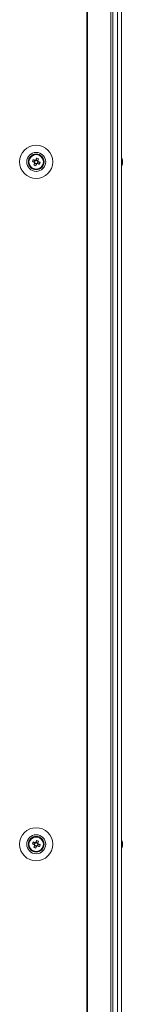
# Model space of a CAD drawing. Units: millimetres. Extents: x -3786 to 8820, y -3385 to 2555.
# Drawn here: x -311 to -256, y -1343 to -821 of the extents above; entities that cross this region are included whole.
import ezdxf

# ---------------------------------------------------------------- set-up
doc = ezdxf.new("R2010")
doc.units = ezdxf.units.MM
doc.header["$LTSCALE"] = 5

msp = doc.modelspace()

# ---------------------------------------------------------------- linework, layer by layer
at = {"color": 7, "linetype": 'Continuous', "lineweight": 18}
for p, q in [((-274.79, 295.05, -200.31), (-274.79, -1724.95, -200.31)), ((-274.48, 295.05, -200.31), (-274.48, -1724.95, -200.31)), ((-262, -1724.95, -200.31), (-262, 295.05, -200.31)), ((-260.97, -1724.95, -200.31), (-260.97, 295.05, -200.31)), ((-258.53, 295.05, -200.31), (-258.53, -1724.95, -200.31)), ((-256.33, 295.05, -200.31), (-256.33, -1724.95, -200.31)), ((-256.3, 295.05, -200.31), (-256.3, -1724.95, -200.31)), ((-303.74, -895.69, -200.31), (-302.81, -896.07, -200.31)), ((-302.43, -895.11, -200.31), (-302.81, -896.07, -200.31)), ((-302.53, -896.18, -200.31), (-302.81, -896.07, -200.31)), ((-302.55, -896.67, -200.31), (-301.6, -897.06, -200.31)), ((-301.97, -897.99, -200.31), (-301.6, -897.06, -200.31)), ((-300.87, -895.23, -200.31), (-301.82, -894.85, -200.31)), ((-301.48, -896.77, -200.31), (-301.6, -897.06, -200.31)), ((-300.99, -896.8, -200.31), (-301.27, -896.68, -200.31)), ((-300.99, -896.8, -200.31), (-300.61, -895.84, -200.31)), ((-300.06, -897.17, -200.31), (-300.99, -896.8, -200.31)), ((-300.87, -895.23, -200.31), (-300.98, -895.52, -200.31)), ((-300.49, -894.3, -200.31), (-300.87, -895.23, -200.31)), ((-297.66, -894.9, -200.31), (-297.87, -894.83, -200.31)), ((-297.71, -895.95, -200.31), (-297.71, -895.95, -200.31)), ((-255.91, -894.96, -200.31), (-255.91, -895.15, -200.31)), ((-255.91, -895.8, -200.31), (-255.91, -895.34, -200.31)), ((-255.91, -896.11, -200.31), (-255.91, -896.57, -200.31)), ((-255.91, -896.95, -200.31), (-255.91, -896.75, -200.31)), ((-299.17, -899.04, -200.31), (-298.96, -899.1, -200.31)), ((-299.16, -899.04, -200.31), (-298.95, -899.1, -200.31)), ((-299.16, -899.04, -200.31), (-298.95, -899.09, -200.31)), ((-299.16, -899.04, -200.31), (-298.95, -899.1, -200.31)), ((-305.71, -1257.95, -200.31), (-305.71, -1257.95, -200.31)), ((-303.74, -1257.69, -200.31), (-302.81, -1258.07, -200.31)), ((-302.43, -1257.11, -200.31), (-302.81, -1258.07, -200.31)), ((-302.53, -1258.18, -200.31), (-302.81, -1258.07, -200.31)), ((-302.55, -1258.67, -200.31), (-301.6, -1259.06, -200.31)), ((-300.87, -1257.23, -200.31), (-301.82, -1256.85, -200.31)), ((-301.48, -1258.77, -200.31), (-301.6, -1259.06, -200.31)), ((-300.99, -1258.8, -200.31), (-301.27, -1258.68, -200.31)), ((-300.99, -1258.8, -200.31), (-300.61, -1257.84, -200.31)), ((-300.06, -1259.17, -200.31), (-300.99, -1258.8, -200.31)), ((-300.87, -1257.23, -200.31), (-300.98, -1257.52, -200.31)), ((-300.49, -1256.3, -200.31), (-300.87, -1257.23, -200.31)), ((-297.71, -1257.95, -200.31), (-297.71, -1257.95, -200.31)), ((-255.91, -1256.96, -200.31), (-255.91, -1257.15, -200.31)), ((-255.91, -1257.8, -200.31), (-255.91, -1257.34, -200.31)), ((-255.91, -1258.11, -200.31), (-255.91, -1258.57, -200.31)), ((-255.91, -1258.95, -200.31), (-255.91, -1258.75, -200.31)), ((-301.97, -1259.99, -200.31), (-301.6, -1259.06, -200.31))]:
    msp.add_line(p, q, dxfattribs=at)
at = {"color": 7, "linetype": 'Continuous', "lineweight": 18, "elevation": -200.31, "flags": 128}
for points in [[(-303.74, -895.69), (-303.62, -895.74), (-303.49, -895.79), (-303.36, -895.85), (-303.23, -895.9), (-303.1, -895.95), (-302.97, -896), (-302.84, -896.06), (-302.71, -896.11)], [(-302.32, -895.15), (-302.45, -895.1), (-302.59, -895.05), (-302.72, -894.99), (-302.85, -894.94), (-302.98, -894.89), (-303.1, -894.84), (-303.23, -894.79), (-303.36, -894.74)], [(-302.51, -896.57), (-302.56, -896.7), (-302.62, -896.83), (-302.67, -896.96), (-302.72, -897.09), (-302.77, -897.22), (-302.82, -897.35), (-302.88, -897.48), (-302.93, -897.6)], [(-301.97, -897.99), (-301.92, -897.86), (-301.87, -897.73), (-301.82, -897.6), (-301.77, -897.47), (-301.71, -897.34), (-301.66, -897.21), (-301.61, -897.08), (-301.56, -896.95)], [(-301.45, -893.92), (-301.5, -894.05), (-301.55, -894.18), (-301.6, -894.3), (-301.65, -894.43), (-301.71, -894.56), (-301.76, -894.69), (-301.81, -894.83), (-301.86, -894.96)], [(-301.1, -896.76), (-300.96, -896.81), (-300.83, -896.86), (-300.7, -896.91), (-300.57, -896.97), (-300.44, -897.02), (-300.31, -897.07), (-300.19, -897.12), (-300.06, -897.17)], [(-300.91, -895.34), (-300.86, -895.21), (-300.8, -895.08), (-300.75, -894.95), (-300.7, -894.82), (-300.65, -894.69), (-300.59, -894.56), (-300.54, -894.43), (-300.49, -894.3)], [(-299.68, -896.22), (-299.8, -896.16), (-299.93, -896.11), (-300.06, -896.06), (-300.19, -896.01), (-300.32, -895.96), (-300.45, -895.9), (-300.58, -895.85), (-300.71, -895.8)], [(-297.87, -894.83), (-297.76, -895.32), (-297.71, -895.95)], [(-297.87, -894.83), (-297.76, -895.32), (-297.71, -895.95)], [(-255.91, -895.34), (-255.93, -895.21), (-255.94, -895.15)], [(-255.91, -895.34), (-255.93, -895.21), (-255.94, -895.15)], [(-303.74, -1257.69), (-303.62, -1257.74), (-303.49, -1257.79), (-303.36, -1257.85), (-303.23, -1257.9), (-303.1, -1257.95), (-302.97, -1258), (-302.84, -1258.06), (-302.71, -1258.11)], [(-302.32, -1257.15), (-302.45, -1257.1), (-302.59, -1257.05), (-302.72, -1256.99), (-302.85, -1256.94), (-302.98, -1256.89), (-303.1, -1256.84), (-303.23, -1256.79), (-303.36, -1256.74)], [(-302.51, -1258.57), (-302.56, -1258.7), (-302.62, -1258.83), (-302.67, -1258.96), (-302.72, -1259.09), (-302.77, -1259.22), (-302.82, -1259.35), (-302.88, -1259.48), (-302.93, -1259.6)], [(-301.45, -1255.92), (-301.5, -1256.05), (-301.55, -1256.18), (-301.6, -1256.3), (-301.65, -1256.43), (-301.71, -1256.56), (-301.76, -1256.69), (-301.81, -1256.83), (-301.86, -1256.96)], [(-301.1, -1258.76), (-300.96, -1258.81), (-300.83, -1258.86), (-300.7, -1258.91), (-300.57, -1258.97), (-300.44, -1259.02), (-300.31, -1259.07), (-300.19, -1259.12), (-300.06, -1259.17)], [(-300.91, -1257.34), (-300.86, -1257.21), (-300.8, -1257.08), (-300.75, -1256.95), (-300.7, -1256.82), (-300.65, -1256.69), (-300.59, -1256.56), (-300.54, -1256.43), (-300.49, -1256.3)], [(-299.68, -1258.22), (-299.8, -1258.16), (-299.93, -1258.11), (-300.06, -1258.06), (-300.19, -1258.01), (-300.32, -1257.96), (-300.45, -1257.9), (-300.58, -1257.85), (-300.71, -1257.8)], [(-255.91, -1257.34), (-255.93, -1257.21), (-255.94, -1257.15)], [(-255.91, -1257.34), (-255.93, -1257.21), (-255.94, -1257.15)], [(-301.97, -1259.99), (-301.92, -1259.86), (-301.87, -1259.73), (-301.82, -1259.6), (-301.77, -1259.47), (-301.71, -1259.34), (-301.66, -1259.21), (-301.61, -1259.08), (-301.56, -1258.95)]]:
    msp.add_lwpolyline(points, dxfattribs=at)
at = {"color": 7, "linetype": 'Continuous', "lineweight": 18}
for centre, radius in [((-301.71, -895.95, -200.31), 8.8), ((-301.71, -895.95, -200.31), 5.04), ((-301.71, -895.95, -200.31), 4.18), ((-301.71, -895.95, -200.31), 4), ((-301.71, -895.95, -200.31), 3.85), ((-301.71, -1257.95, -200.31), 8.8), ((-301.71, -1257.95, -200.31), 5.04), ((-301.71, -1257.95, -200.31), 4.18), ((-301.71, -1257.95, -200.31), 4), ((-301.71, -1257.95, -200.31), 3.85)]:
    msp.add_circle(centre, radius, dxfattribs=at)
for centre, radius, start, end in [((-301.71, -895.95, -200.31), 4, 68.1204, 180), ((-301.71, -895.95, -200.31), 4, 360, 68.1204), ((-290.21, -900.57, -200.31), 14.38, 156.0671, 160.1715), ((-297.11, -884.49, -200.31), 14.34, 246.0619, 250.177), ((-301.71, -895.95, -200.31), 1.01, 188.8073, 217.4335), ((-301.71, -895.95, -200.31), 0.851, 120.8793, 195.3615), ((-301.71, -895.95, -200.31), 0.851, 195.3615, 210.8793), ((-301.71, -895.95, -200.31), 0.851, 210.8793, 285.3615), ((-301.71, -895.95, -200.31), 1.01, 98.8073, 127.4335), ((-301.71, -895.95, -200.31), 0.851, 105.3615, 120.8793), ((-301.71, -895.95, -200.31), 0.851, 30.8793, 105.3615), ((-301.71, -895.95, -200.31), 1.01, 278.8073, 307.4335), ((-301.71, -895.95, -200.31), 0.851, 285.3615, 300.8793), ((-306.34, -907.48, -200.31), 14.41, 66.072, 70.167), ((-301.71, -895.95, -200.31), 0.851, 300.8793, 15.3615), ((-301.71, -895.95, -200.31), 0.851, 15.3615, 30.8793), ((-301.71, -895.95, -200.31), 1.01, 8.8073, 37.4335), ((-313.21, -891.34, -200.31), 14.39, 336.0692, 340.1719), ((-262.33, -895.95, -200.31), 6.5, 12.2756, 21.8767), ((-262.33, -895.95, -200.31), 6.5, 12.2756, 21.8767), ((-262.33, -895.95, -200.31), 6.5, 338.1233, 347.7244), ((-257.17, -895.63, -200.31), 1.35, 20.88, 41.7185), ((-262.33, -895.21, -200.31), 6.18, 355.5668, 4.4332), ((-257.17, -896.59, -200.31), 1.35, 20.88, 41.7185), ((-261.5, -895.75, -200.31), 5.65, 340.8624, 351.6956), ((-261.5, -896.14, -200.31), 5.65, 340.8618, 351.6978), ((-257.15, -897.8, -200.31), 1, 348.9854, 11.0146), ((-261.48, -895.77, -200.31), 5.63, 8.2932, 12.2755), ((-261.46, -895.76, -200.31), 5.61, 8.2861, 12.2826), ((-256.98, -895.41, -200.31), 1.14, 331.4417, 339.9412), ((-256.98, -896.5, -200.31), 1.14, 20.0607, 28.5096), ((-301.71, -1257.95, -200.31), 4, 68.1204, 180), ((-290.22, -1262.57, -200.31), 14.37, 156.0664, 160.1735), ((-301.71, -1257.95, -200.31), 1.01, 188.8073, 217.4335), ((-301.71, -1257.95, -200.31), 0.851, 120.8793, 195.3615), ((-301.71, -1257.95, -200.31), 0.851, 195.3615, 210.8793), ((-301.71, -1257.95, -200.31), 0.851, 210.8793, 285.3615), ((-301.71, -1257.95, -200.31), 1.01, 98.8073, 127.4335), ((-301.71, -1257.95, -200.31), 0.851, 105.3615, 120.8793), ((-301.71, -1257.95, -200.31), 0.851, 30.8793, 105.3615), ((-301.71, -1257.95, -200.31), 1.01, 278.8073, 307.4335), ((-301.71, -1257.95, -200.31), 0.851, 285.3615, 300.8793), ((-306.33, -1269.45, -200.31), 14.38, 66.0672, 70.1717), ((-301.71, -1257.95, -200.31), 0.851, 300.8793, 15.3615), ((-301.71, -1257.95, -200.31), 0.851, 15.3615, 30.8793), ((-301.71, -1257.95, -200.31), 1.01, 8.8073, 37.4335), ((-301.71, -1257.95, -200.31), 4, 360, 68.1204), ((-313.21, -1253.34, -200.31), 14.38, 336.0678, 340.1721), ((-262.33, -1257.95, -200.31), 6.5, 12.2756, 21.8767), ((-262.33, -1257.95, -200.31), 6.5, 12.2756, 21.8767), ((-257.17, -1257.63, -200.31), 1.35, 20.8762, 41.7223), ((-262.33, -1257.21, -200.31), 6.18, 355.5667, 4.4333), ((-257.17, -1258.59, -200.31), 1.35, 20.8768, 41.7254), ((-261.5, -1257.75, -200.31), 5.65, 340.8619, 351.6961), ((-261.47, -1257.76, -200.31), 5.62, 8.2909, 12.2762), ((-261.46, -1257.77, -200.31), 5.61, 8.2873, 12.2798), ((-256.98, -1257.41, -200.31), 1.14, 331.4358, 339.9388), ((-256.98, -1258.5, -200.31), 1.14, 20.0585, 28.5035), ((-297.09, -1246.46, -200.31), 14.38, 246.0667, 250.1723), ((-262.33, -1257.95, -200.31), 6.5, 338.1233, 347.7244), ((-261.5, -1258.13, -200.31), 5.65, 340.8621, 351.6967), ((-257.15, -1259.8, -200.31), 1, 348.9861, 11.0139)]:
    msp.add_arc(centre, radius, start, end, dxfattribs=at)
for points, knots in [([(-302.71, -896.11, -200.31), (-302.7, -896.11, -200.31), (-302.65, -896.13, -200.31), (-302.59, -896.16, -200.31), (-302.53, -896.18, -200.31), (-302.53, -896.18, -200.31)], [0, 0, 0, 0, 0.113388, 0.930022, 1, 1, 1, 1]), ([(-302.44, -896.39, -200.31), (-302.44, -896.39, -200.31), (-302.46, -896.45, -200.31), (-302.49, -896.51, -200.31), (-302.51, -896.56, -200.31), (-302.51, -896.57, -200.31)], [0, 0, 0, 0, 0.069979, 0.886624, 1, 1, 1, 1]), ([(-302.15, -895.22, -200.31), (-302.15, -895.22, -200.31), (-302.21, -895.2, -200.31), (-302.26, -895.18, -200.31), (-302.32, -895.16, -200.31), (-302.32, -895.15, -200.31)], [0, 0, 0, 0, 0.069978, 0.886624, 1, 1, 1, 1]), ([(-301.86, -894.96, -200.31), (-301.87, -894.96, -200.31), (-301.89, -895.02, -200.31), (-301.91, -895.07, -200.31), (-301.93, -895.13, -200.31), (-301.94, -895.13, -200.31)], [0, 0, 0, 0, 0.113374, 0.93002, 1, 1, 1, 1]), ([(-301.56, -896.95, -200.31), (-301.55, -896.94, -200.31), (-301.53, -896.89, -200.31), (-301.51, -896.83, -200.31), (-301.49, -896.78, -200.31), (-301.48, -896.77, -200.31)], [0, 0, 0, 0, 0.113376, 0.930007, 1, 1, 1, 1]), ([(-301.27, -896.68, -200.31), (-301.27, -896.69, -200.31), (-301.21, -896.71, -200.31), (-301.16, -896.73, -200.31), (-301.1, -896.75, -200.31), (-301.1, -896.76, -200.31)], [0, 0, 0, 0, 0.069991, 0.886624, 1, 1, 1, 1]), ([(-300.98, -895.52, -200.31), (-300.98, -895.51, -200.31), (-300.96, -895.46, -200.31), (-300.93, -895.4, -200.31), (-300.91, -895.35, -200.31), (-300.91, -895.34, -200.31)], [0, 0, 0, 0, 0.069978, 0.886625, 1, 1, 1, 1]), ([(-300.71, -895.8, -200.31), (-300.72, -895.8, -200.31), (-300.77, -895.78, -200.31), (-300.83, -895.75, -200.31), (-300.88, -895.73, -200.31), (-300.89, -895.73, -200.31)], [0, 0, 0, 0, 0.113376, 0.930022, 1, 1, 1, 1]), ([(-256.3, -895.16, -200.31), (-256.25, -895.16, -200.31), (-256.13, -895.16, -200.31), (-256, -895.15, -200.31), (-255.91, -895.15, -200.31)], [0, 0, 0, 0, 0.3413412, 1, 1, 1, 1]), ([(-256.23, -895.36, -200.31), (-256.21, -895.36, -200.31), (-256.1, -895.35, -200.31), (-256, -895.35, -200.31), (-255.91, -895.34, -200.31)], [0, 0, 0, 0, 0.193329, 1, 1, 1, 1]), ([(-302.71, -1258.11, -200.31), (-302.7, -1258.11, -200.31), (-302.65, -1258.13, -200.31), (-302.59, -1258.16, -200.31), (-302.53, -1258.18, -200.31), (-302.53, -1258.18, -200.31)], [0, 0, 0, 0, 0.113376, 0.930021, 1, 1, 1, 1]), ([(-302.44, -1258.39, -200.31), (-302.44, -1258.39, -200.31), (-302.46, -1258.45, -200.31), (-302.49, -1258.51, -200.31), (-302.51, -1258.56, -200.31), (-302.51, -1258.57, -200.31)], [0, 0, 0, 0, 0.069979, 0.886624, 1, 1, 1, 1]), ([(-302.15, -1257.22, -200.31), (-302.15, -1257.22, -200.31), (-302.21, -1257.2, -200.31), (-302.26, -1257.18, -200.31), (-302.32, -1257.16, -200.31), (-302.32, -1257.15, -200.31)], [0, 0, 0, 0, 0.069979, 0.886625, 1, 1, 1, 1]), ([(-301.86, -1256.96, -200.31), (-301.87, -1256.96, -200.31), (-301.89, -1257.02, -200.31), (-301.91, -1257.07, -200.31), (-301.93, -1257.13, -200.31), (-301.94, -1257.13, -200.31)], [0, 0, 0, 0, 0.113375, 0.930021, 1, 1, 1, 1]), ([(-301.56, -1258.95, -200.31), (-301.55, -1258.94, -200.31), (-301.53, -1258.89, -200.31), (-301.51, -1258.83, -200.31), (-301.49, -1258.78, -200.31), (-301.48, -1258.77, -200.31)], [0, 0, 0, 0, 0.113388, 0.930021, 1, 1, 1, 1]), ([(-301.27, -1258.68, -200.31), (-301.27, -1258.69, -200.31), (-301.21, -1258.71, -200.31), (-301.16, -1258.73, -200.31), (-301.1, -1258.75, -200.31), (-301.1, -1258.76, -200.31)], [0, 0, 0, 0, 0.069979, 0.886611, 1, 1, 1, 1]), ([(-300.98, -1257.52, -200.31), (-300.98, -1257.51, -200.31), (-300.96, -1257.46, -200.31), (-300.93, -1257.4, -200.31), (-300.91, -1257.35, -200.31), (-300.91, -1257.34, -200.31)], [0, 0, 0, 0, 0.069979, 0.886623, 1, 1, 1, 1]), ([(-300.71, -1257.8, -200.31), (-300.72, -1257.8, -200.31), (-300.77, -1257.78, -200.31), (-300.83, -1257.75, -200.31), (-300.88, -1257.73, -200.31), (-300.89, -1257.73, -200.31)], [0, 0, 0, 0, 0.113376, 0.930021, 1, 1, 1, 1]), ([(-256.3, -1257.16, -200.31), (-256.25, -1257.16, -200.31), (-256.13, -1257.16, -200.31), (-256, -1257.15, -200.31), (-255.91, -1257.15, -200.31)], [0, 0, 0, 0, 0.341348, 1, 1, 1, 1]), ([(-256.23, -1257.36, -200.31), (-256.21, -1257.36, -200.31), (-256.1, -1257.35, -200.31), (-256, -1257.35, -200.31), (-255.91, -1257.34, -200.31)], [0, 0, 0, 0, 0.193319, 1, 1, 1, 1])]:
    msp.add_open_spline(points, degree=3, knots=knots, dxfattribs=at)

doc.saveas('drawing.dxf')
